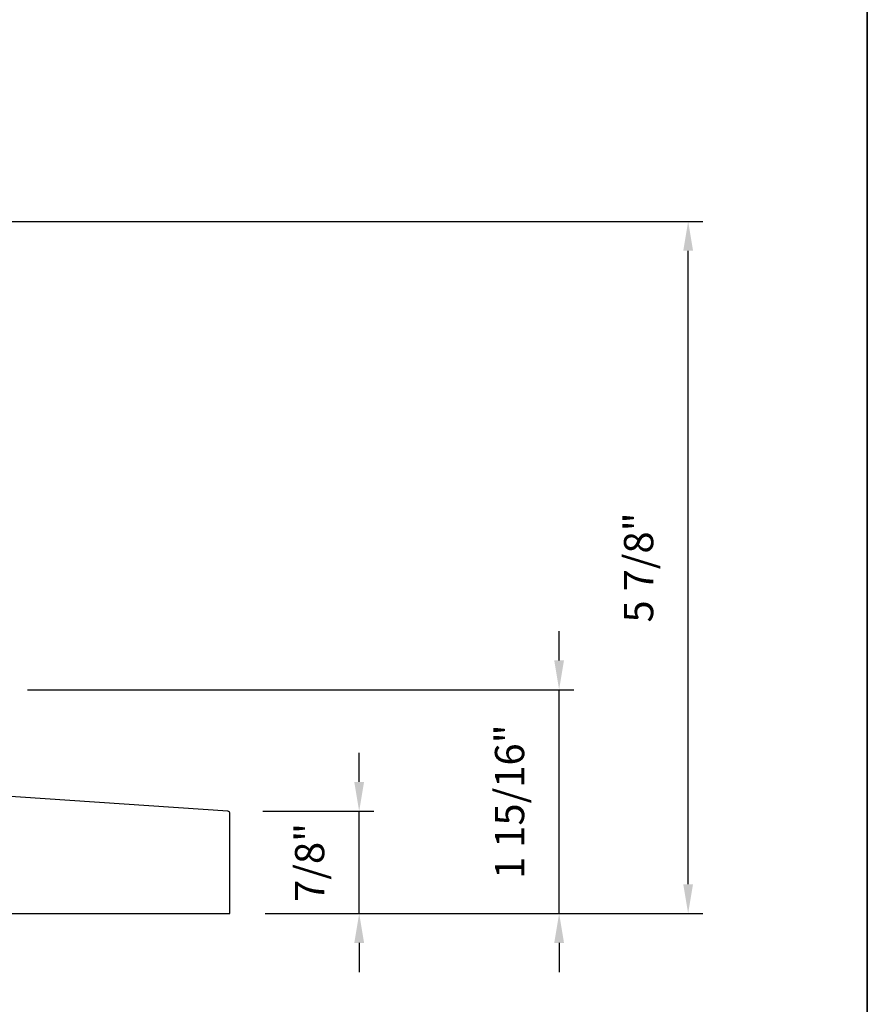
# Model space of a CAD drawing. Extents: x 3441 to 3642, y 217 to 426.
# Drawn here: x 3467 to 3475, y 259 to 268 of the extents above; entities that cross this region are included whole.
import ezdxf

# ---------------------------------------------------------------- set-up
doc = ezdxf.new("R2010")
doc.units = 0
doc.header["$LTSCALE"] = 250
doc.header["$MEASUREMENT"] = 0
doc.header["$PDMODE"] = 3
doc.header["$PDSIZE"] = -2
doc.layers.get('DEFPOINTS').update_dxf_attribs({"color": 2, "linetype": 'CONTINUOUS'})
for name, color, linetype, lineweight in [('2', 2, 'CONTINUOUS', 25), ('8', 7, 'CONTINUOUS', 35), ('Wood', 7, 'CONTINUOUS', 25)]:
    doc.layers.add(name, color=color, linetype=linetype, lineweight=lineweight)
doc.styles.add('ROMANS', font='romans')
doc.dimstyles.new('LWDEC$0', dxfattribs={"dimscale": 0.125, "dimtxt": 2.5, "dimasz": 1, "dimexe": 1.25, "dimexo": 3, "dimgap": 2, "dimtad": 1, "dimtoh": 1, "dimdec": 4, "dimzin": 11, "dimdsep": 46, "dimlunit": 5, "dimtxsty": 'ROMANS', "dimcen": 0, "dimdle": 1.5, "dimazin": 0, "dimtfac": 1, "dimtdec": 4, "dimtix": 1, "dimtmove": 0, "dimatfit": 3, "dimfxl": 0, "dimfrac": 2, "dimtzin": 0, "dimarcsym": 0})

# ---------------------------------------------------------------- blocks, each defined once
blk = doc.blocks.new('*D218')
at = {"layer": '2', "color": 0, "linetype": 'ByBlock', "lineweight": -2}
for p, q in [((3471.980240569136, 262.2962504280041), (3471.980240569136, 262.5462504280041)), ((3467.443143439538, 262.0462504280041), (3472.105240569136, 262.0462504280041)), ((3471.980240569136, 260.1369415048931), (3471.980240569136, 262.0462504280041)), ((3469.470698439538, 260.1369415048931), (3472.105240569136, 260.1369415048931)), ((3471.980240569136, 259.8869415048931), (3471.980240569136, 259.6369415048931))]:
    blk.add_line(p, q, dxfattribs=at)
at = {"layer": '2', "color": 0}
for points in [[(3471.93857390247, 262.2962504280041), (3472.021907235803, 262.2962504280041), (3471.980240569136, 262.0462504280041)], [(3471.93857390247, 259.8869415048931), (3472.021907235803, 259.8869415048931), (3471.980240569136, 260.1369415048931)]]:
    blk.add_solid(points, dxfattribs=at)
at = {"layer": 'DEFPOINTS', "color": 0}
for p in [(3467.143143439538, 262.0462504280041), (3471.980240569136, 262.0462504280041), (3469.170698439538, 260.1369415048931)]:
    blk.add_point(p, dxfattribs=at)
at = {"layer": '2', "color": 0, "insert": (3471.589764378659, 261.0915959664475), "char_height": 0.25, "attachment_point": 5, "rotation": 90, "style": 'ROMANS'}
blk.add_mtext('1 15/16"', dxfattribs=at)
blk = doc.blocks.new('*D219')
at = {"layer": '2', "color": 0, "linetype": 'ByBlock', "lineweight": -2}
for p, q in [((3464.222657041964, 266.0424145836911), (3473.206589140076, 266.0424145836911)), ((3473.081589140076, 260.3869415048931), (3473.081589140076, 265.7924145836911)), ((3469.470698439538, 260.1369415048931), (3473.206589140076, 260.1369415048931))]:
    blk.add_line(p, q, dxfattribs=at)
at = {"layer": '2', "color": 0}
for points in [[(3473.03992247341, 265.7924145836911), (3473.123255806743, 265.7924145836911), (3473.081589140076, 266.0424145836911)], [(3473.03992247341, 260.3869415048931), (3473.123255806743, 260.3869415048931), (3473.081589140076, 260.1369415048931)]]:
    blk.add_solid(points, dxfattribs=at)
at = {"layer": 'DEFPOINTS', "color": 0}
for p in [(3463.922657041964, 266.0424145836911), (3473.081589140076, 266.0424145836911), (3469.170698439538, 260.1369415048931)]:
    blk.add_point(p, dxfattribs=at)
at = {"layer": '2', "color": 0, "insert": (3472.691112949599, 263.089678044291), "char_height": 0.25, "attachment_point": 5, "rotation": 90, "style": 'ROMANS'}
blk.add_mtext('5 7/8"', dxfattribs=at)
blk = doc.blocks.new('*D220')
at = {"layer": '2', "color": 0, "linetype": 'ByBlock', "lineweight": -2}
for p, q in [((3470.273721807029, 261.259368303968), (3470.273721807029, 261.509368303968)), ((3469.452352320535, 261.009368303968), (3470.398721807029, 261.009368303968)), ((3470.273721807029, 260.1369415048925), (3470.273721807029, 261.009368303968)), ((3469.470698439538, 260.1369415048925), (3470.398721807029, 260.1369415048925)), ((3470.273721807029, 259.8869415048925), (3470.273721807029, 259.6369415048925))]:
    blk.add_line(p, q, dxfattribs=at)
at = {"layer": '2', "color": 0}
for points in [[(3470.232055140363, 261.259368303968), (3470.315388473696, 261.259368303968), (3470.273721807029, 261.009368303968)], [(3470.232055140363, 259.8869415048925), (3470.315388473696, 259.8869415048925), (3470.273721807029, 260.1369415048925)]]:
    blk.add_solid(points, dxfattribs=at)
at = {"layer": 'DEFPOINTS', "color": 0}
for p in [(3469.152352320535, 261.009368303968), (3470.273721807029, 261.009368303968), (3469.170698439538, 260.1369415048925)]:
    blk.add_point(p, dxfattribs=at)
at = {"layer": '2', "color": 0, "insert": (3469.883245616552, 260.5731549044292), "char_height": 0.25, "attachment_point": 5, "rotation": 90, "style": 'ROMANS'}
blk.add_mtext('7/8"', dxfattribs=at)

msp = doc.modelspace()

# ---------------------------------------------------------------- linework, layer by layer
at = {"layer": '8', "linetype": 'Continuous'}
msp.add_lwpolyline([(3440.537458716455, 290.9043382991197), (3474.610780765323, 290.9043382991197), (3474.610780765323, 250.961548178069), (3440.537458716455, 250.961548178069)], close=True, dxfattribs=at)
at = {"layer": 'Wood'}
msp.add_lwpolyline([(3469.170698439536, 260.989728888939, 0.3944145983120146), (3469.152352320533, 261.0093683039679), (3466.241570439537, 261.207805504893), (3466.241570439537, 261.007018504893), (3465.989602439537, 261.007018504893), (3465.989602439537, 260.755050504893), (3466.611648439537, 260.755050504893), (3466.611648439537, 260.1369415048929), (3469.170698439536, 260.1369415048929)], format="xyb", close=True, dxfattribs=at)

# ---------------------------------------------------------------- dimensions: what is measured, and where the dimension line sits
at = {"layer": '2'}
for base, p1, p2, picture, middle in [((3473.081589140076, 266.0424145836911), (3469.170698439536, 260.1369415048929), (3463.922657041962, 266.042414583691), '*D219', (3472.691112949599, 263.089678044291)), ((3471.980240569136, 262.0462504280041), (3469.170698439536, 260.1369415048929), (3467.143143439536, 262.046250428004), '*D218', (3471.589764378659, 261.0915959664475)), ((3470.273721807029, 261.009368303968), (3469.170698439536, 260.1369415048924), (3469.152352320533, 261.0093683039679), '*D220', (3469.883245616552, 260.5731549044292))]:
    dim = msp.add_linear_dim(base=base, p1=p1, p2=p2, angle=90, dimstyle='LWDEC$0', override={"dimscale": 0.1, "dimasz": 2.5, "dimpost": '"', "dimarcsym": 1}, dxfattribs=at)
    dim.commit()
    dim.dimension.update_dxf_attribs({"geometry": picture, "text_midpoint": middle})

doc.saveas('drawing.dxf')
